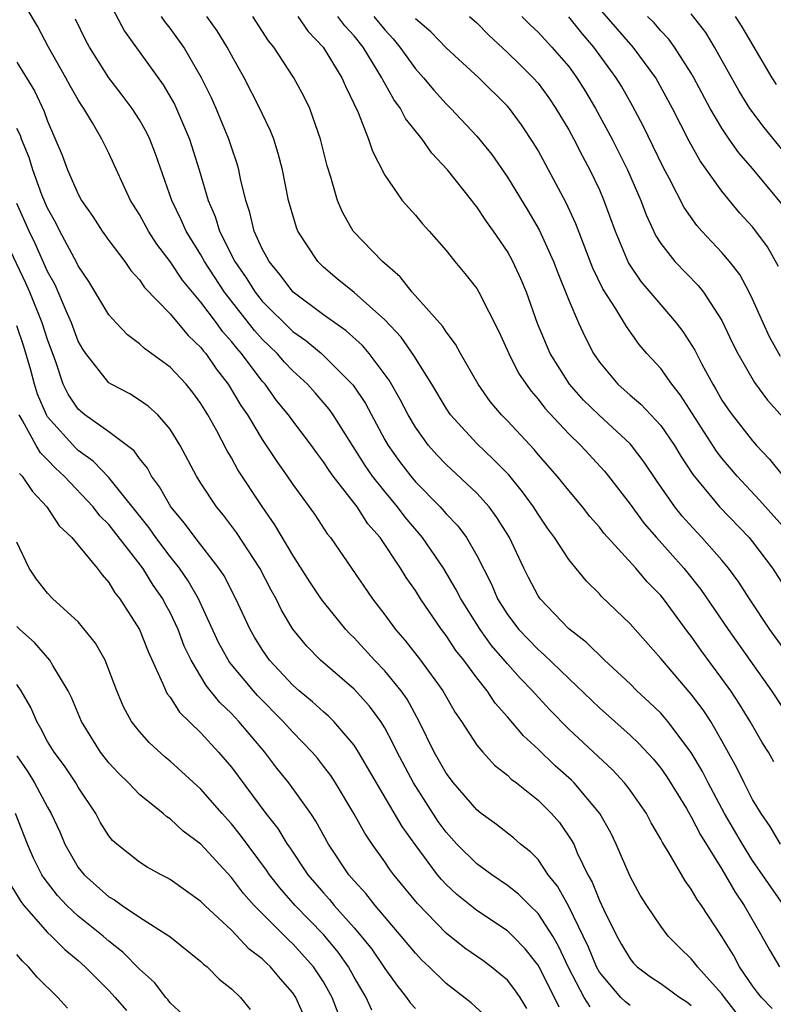
# Model space of a CAD drawing. Units: inches. Extents: x 2619000 to 2622000, y 1488000 to 1491000.
# Drawn here: x 2619477 to 2619526, y 1489029 to 1489093 of the extents above; entities that cross this region are included whole.
import ezdxf

# ---------------------------------------------------------------- set-up
doc = ezdxf.new("R2010")
doc.units = ezdxf.units.IN
doc.header["$MEASUREMENT"] = 0
doc.layers.add('LD26191488_2ft', color=168, linetype='Continuous')

msp = doc.modelspace()

# ---------------------------------------------------------------- linework, layer by layer
at = {"layer": 'LD26191488_2ft'}
for points, elevation in [([(2619483, 1489093.979), (2619484.028, 1489092.028), (2619486.546, 1489088.546), (2619487.282, 1489087.282), (2619488.271, 1489085), (2619488.9, 1489083), (2619489.477, 1489081), (2619489.945, 1489079.945), (2619490.218, 1489079), (2619491.222, 1489077), (2619491.954, 1489075.954), (2619492.539, 1489075), (2619493, 1489074.427), (2619495, 1489072.448), (2619495.849, 1489071.849), (2619496.882, 1489071), (2619498.947, 1489068.947), (2619499.737, 1489067.737), (2619501, 1489065.38), (2619501.219, 1489065), (2619501.97, 1489063.97), (2619502.701, 1489063), (2619503, 1489062.644), (2619504.614, 1489061), (2619505, 1489060.552), (2619505.761, 1489059.761), (2619506.322, 1489059), (2619507, 1489057.828), (2619507.955, 1489055.955), (2619508.357, 1489055), (2619509, 1489053.992), (2619509.751, 1489053), (2619511, 1489051.694), (2619511.381, 1489051.38), (2619513, 1489049.806), (2619515, 1489047.9), (2619517, 1489046.104), (2619517.567, 1489045.567), (2619518.534, 1489044.534), (2619519, 1489043.963), (2619519.401, 1489043.401), (2619520.682, 1489041.318), (2619521, 1489040.786), (2619521.6, 1489039.6), (2619523, 1489037.364), (2619523.862, 1489035.862), (2619524.451, 1489035), (2619525.594, 1489033), (2619526.094, 1489032.094), (2619526.752, 1489031)], 8544), ([(2619525, 1489026.654), (2619523.158, 1489029), (2619523, 1489029.224), (2619521.394, 1489031), (2619521.233, 1489031.233), (2619521, 1489031.52), (2619520.243, 1489032.243), (2619519.484, 1489033), (2619519, 1489033.642), (2619518.089, 1489035), (2619517.672, 1489035.672), (2619517, 1489036.894), (2619516.104, 1489039), (2619515.743, 1489039.743), (2619515.041, 1489041), (2619513.359, 1489043), (2619513.18, 1489043.18), (2619512.119, 1489044.119), (2619511, 1489045.188), (2619510.055, 1489046.055), (2619509, 1489047.312), (2619508.2, 1489048.2), (2619507.67, 1489049), (2619507, 1489049.843), (2619506.154, 1489051), (2619505.639, 1489051.639), (2619505, 1489052.603), (2619504.694, 1489053), (2619503.332, 1489055), (2619503, 1489055.538), (2619502.4, 1489056.4), (2619502.035, 1489057), (2619500.691, 1489059), (2619499.904, 1489059.904), (2619499.209, 1489061), (2619497.644, 1489063), (2619497.369, 1489063.369), (2619497, 1489063.947), (2619496.541, 1489064.541), (2619496.217, 1489065), (2619495, 1489066.611), (2619494.725, 1489067), (2619493.947, 1489067.948), (2619493.19, 1489069), (2619493, 1489069.211), (2619491.66, 1489071), (2619491.347, 1489071.347), (2619491, 1489071.796), (2619490.427, 1489072.427), (2619490.017, 1489073), (2619489, 1489074.354), (2619488.448, 1489075), (2619487.802, 1489075.802), (2619487, 1489077.02), (2619486.138, 1489078.138), (2619485.584, 1489079), (2619485, 1489080.08), (2619484.408, 1489081), (2619483, 1489084.07), (2619482.551, 1489085), (2619481.942, 1489086.058), (2619481.366, 1489087), (2619481.21, 1489087.21), (2619481, 1489087.55), (2619480.47, 1489088.469), (2619480.192, 1489089), (2619479.069, 1489091), (2619478.354, 1489092.354), (2619477.607, 1489093.607)], 8540), ([(2619526.683, 1489076.682), (2619525.965, 1489077.965), (2619525.214, 1489079), (2619525, 1489079.266), (2619524.173, 1489080.173), (2619523, 1489081.589), (2619521.574, 1489083.574), (2619520.857, 1489084.857), (2619519.767, 1489087), (2619518.687, 1489089), (2619517.208, 1489091), (2619515, 1489093.527)], 8566), ([(2619527, 1489084.235), (2619525.753, 1489085.753), (2619524.815, 1489087), (2619524.126, 1489088.126), (2619522.52, 1489091), (2619521.942, 1489091.942), (2619521, 1489093.162)], 8570), ([(2619526.275, 1489028.275), (2619525.584, 1489029), (2619525.317, 1489029.317), (2619525, 1489029.75), (2619524.145, 1489031), (2619523.748, 1489031.748), (2619523, 1489032.97), (2619521.658, 1489035), (2619521.381, 1489035.382), (2619521, 1489036.07), (2619520.6, 1489036.6), (2619519.491, 1489038.509), (2619519.109, 1489039.109), (2619519, 1489039.331), (2619518.385, 1489040.385), (2619518.066, 1489041), (2619517, 1489042.525), (2619516.643, 1489043), (2619515.856, 1489043.856), (2619513, 1489046.51), (2619511.765, 1489047.765), (2619510.802, 1489048.802), (2619510.644, 1489049), (2619509.834, 1489049.834), (2619509, 1489050.761), (2619507.966, 1489051.966), (2619507.222, 1489053), (2619505.953, 1489055), (2619505.642, 1489055.642), (2619504.834, 1489057), (2619503.452, 1489059), (2619502.327, 1489060.327), (2619501.835, 1489061), (2619501, 1489061.996), (2619500.209, 1489063), (2619499.711, 1489063.711), (2619497.627, 1489067), (2619497.372, 1489067.372), (2619496.452, 1489068.452), (2619495.96, 1489069), (2619495, 1489069.873), (2619494.452, 1489070.452), (2619493.982, 1489071), (2619493, 1489071.953), (2619492.504, 1489072.504), (2619490.536, 1489075), (2619489.236, 1489077), (2619489, 1489077.437), (2619488.035, 1489079), (2619487.728, 1489079.728), (2619487.099, 1489081), (2619486.033, 1489084.033), (2619485.669, 1489085), (2619485.453, 1489085.453), (2619485, 1489086.26), (2619484.532, 1489087), (2619483.871, 1489087.871), (2619482.99, 1489088.99), (2619481.729, 1489091), (2619481.479, 1489091.479), (2619480.824, 1489092.824)], 8542), ([(2619527.035, 1489035), (2619525, 1489037.927), (2619524.328, 1489039), (2619523.167, 1489041), (2619522.09, 1489043), (2619521.731, 1489043.731), (2619521, 1489044.984), (2619519.468, 1489047), (2619519.259, 1489047.259), (2619519, 1489047.538), (2619518.26, 1489048.261), (2619517.454, 1489049), (2619517, 1489049.451), (2619515.328, 1489051), (2619514.16, 1489052.16), (2619513, 1489053.039), (2619511.132, 1489055), (2619511, 1489055.196), (2619510.388, 1489056.388), (2619510.083, 1489057), (2619509.134, 1489059), (2619508.318, 1489060.318), (2619507.804, 1489061), (2619507, 1489061.892), (2619505, 1489063.763), (2619504.399, 1489064.399), (2619503.863, 1489065), (2619503, 1489066.197), (2619502.529, 1489067), (2619502.006, 1489068.006), (2619501.28, 1489069.28), (2619499.992, 1489071), (2619499.54, 1489071.54), (2619498.486, 1489072.486), (2619497.735, 1489073), (2619497, 1489073.533), (2619495.026, 1489075), (2619494.163, 1489076.163), (2619493.451, 1489077), (2619493.303, 1489077.303), (2619493, 1489077.848), (2619492.485, 1489079), (2619492.208, 1489080.208), (2619491.929, 1489081), (2619491.598, 1489082.402), (2619491.488, 1489083), (2619491.38, 1489083.38), (2619491, 1489084.466), (2619490.833, 1489085), (2619490.004, 1489087), (2619489.694, 1489087.694), (2619489.055, 1489089), (2619487.887, 1489091), (2619487, 1489092.23), (2619486.658, 1489092.658), (2619486.433, 1489093)], 8546), ([(2619526.818, 1489039), (2619526.145, 1489040.145), (2619525.552, 1489041), (2619525, 1489041.923), (2619524.438, 1489043), (2619523.97, 1489043.971), (2619523, 1489045.737), (2619522.264, 1489047), (2619521.765, 1489047.765), (2619521, 1489048.778), (2619519, 1489051.116), (2619517, 1489053.364), (2619515.15, 1489055.15), (2619515, 1489055.324), (2619514.152, 1489056.152), (2619513, 1489057.564), (2619512.079, 1489059), (2619511.621, 1489059.62), (2619511, 1489060.521), (2619510.704, 1489061), (2619509.991, 1489061.991), (2619509.089, 1489063.088), (2619508.103, 1489064.103), (2619507, 1489065.137), (2619505.298, 1489067), (2619505, 1489067.433), (2619504.065, 1489069), (2619502.888, 1489070.888), (2619502.065, 1489072.065), (2619501, 1489073.213), (2619499, 1489074.988), (2619497.89, 1489075.89), (2619497, 1489076.639), (2619496.625, 1489077), (2619495.331, 1489079), (2619495.233, 1489079.233), (2619494.712, 1489081), (2619494.321, 1489083), (2619494.055, 1489084.055), (2619493.754, 1489085), (2619493.543, 1489085.543), (2619493, 1489086.663), (2619492.852, 1489087), (2619491.836, 1489089), (2619491, 1489090.476), (2619490.724, 1489091), (2619490.067, 1489092.067), (2619489.401, 1489093)], 8548), ([(2619526.38, 1489044.38), (2619526.029, 1489045), (2619525.629, 1489045.629), (2619524.841, 1489047), (2619524.14, 1489048.14), (2619523.574, 1489049), (2619523, 1489049.81), (2619521.637, 1489051.638), (2619521, 1489052.559), (2619520.803, 1489052.803), (2619519.182, 1489055), (2619519, 1489055.223), (2619518.12, 1489056.12), (2619517.387, 1489057), (2619515.293, 1489059.293), (2619515, 1489059.679), (2619514.383, 1489060.383), (2619513.902, 1489061), (2619513, 1489062.063), (2619512.251, 1489063), (2619511, 1489064.422), (2619510.74, 1489064.74), (2619509, 1489066.607), (2619508.616, 1489067), (2619507.886, 1489067.886), (2619507.091, 1489069), (2619505.946, 1489071), (2619505.621, 1489071.621), (2619505, 1489072.417), (2619504.778, 1489072.778), (2619502.792, 1489075), (2619502.012, 1489076.012), (2619500.847, 1489077), (2619498.93, 1489079), (2619498.234, 1489080.234), (2619497.912, 1489081), (2619497.478, 1489082.522), (2619497.245, 1489083.245), (2619496.807, 1489085), (2619496.102, 1489087), (2619495.745, 1489087.745), (2619495.072, 1489089), (2619493.755, 1489091), (2619493.415, 1489091.415), (2619492.383, 1489093)], 8550), ([(2619495.334, 1489093), (2619496.008, 1489092.008), (2619496.99, 1489091), (2619498.198, 1489089), (2619498.439, 1489088.439), (2619499.26, 1489086.74), (2619499.947, 1489085), (2619500.199, 1489084.199), (2619501, 1489082.64), (2619502.14, 1489081), (2619503, 1489080.038), (2619503.469, 1489079.469), (2619503.903, 1489079), (2619505, 1489077.736), (2619505.574, 1489077), (2619506.22, 1489076.22), (2619507, 1489075.239), (2619507.145, 1489075), (2619508.45, 1489072.45), (2619509.092, 1489071), (2619509.735, 1489069.735), (2619510.216, 1489069), (2619510.543, 1489068.543), (2619511, 1489068.029), (2619511.442, 1489067.442), (2619513, 1489065.774), (2619513.791, 1489065), (2619515.327, 1489063.327), (2619515.596, 1489063), (2619517, 1489061.173), (2619517.922, 1489059.922), (2619518.724, 1489059), (2619520.511, 1489057), (2619521.622, 1489055.622), (2619523.405, 1489053), (2619526.239, 1489049), (2619527, 1489047.839)], 8552), ([(2619527.338, 1489051.338), (2619526.131, 1489053), (2619524.796, 1489055), (2619524.098, 1489056.098), (2619523.433, 1489057), (2619523, 1489057.517), (2619521.695, 1489059), (2619521.354, 1489059.354), (2619520.405, 1489060.405), (2619519.925, 1489061), (2619518.724, 1489062.724), (2619517.925, 1489063.925), (2619517.103, 1489065), (2619517, 1489065.111), (2619514.958, 1489067), (2619513.973, 1489067.973), (2619513.054, 1489069), (2619511.796, 1489071), (2619510.969, 1489072.969), (2619510.241, 1489075), (2619509.879, 1489075.879), (2619509.362, 1489077), (2619509, 1489077.662), (2619508.091, 1489079), (2619507.631, 1489079.631), (2619507, 1489080.58), (2619506.807, 1489080.807), (2619506.67, 1489081), (2619505.1, 1489083), (2619504.08, 1489084.08), (2619503.433, 1489085), (2619502.344, 1489086.344), (2619502.02, 1489087), (2619501.585, 1489087.585), (2619500.869, 1489088.869), (2619500.815, 1489089), (2619499.586, 1489091), (2619499, 1489091.728), (2619498.389, 1489092.389), (2619497.938, 1489093)], 8554), ([(2619500.292, 1489093), (2619501, 1489092.123), (2619501.544, 1489091.544), (2619501.99, 1489091), (2619503, 1489089.578), (2619503.531, 1489089), (2619504.193, 1489088.193), (2619505, 1489087.291), (2619505.301, 1489087), (2619507, 1489085.197), (2619507.983, 1489083.983), (2619509, 1489082.518), (2619510.34, 1489080.34), (2619511.071, 1489079.072), (2619512.01, 1489077), (2619512.281, 1489076.281), (2619513, 1489074.479), (2619513.634, 1489073), (2619514.069, 1489072.069), (2619514.619, 1489071), (2619515, 1489070.444), (2619516.204, 1489069), (2619517, 1489068.291), (2619517.703, 1489067.703), (2619519, 1489066.304), (2619519.895, 1489065), (2619520.312, 1489064.312), (2619521.105, 1489063.105), (2619522.843, 1489061), (2619524.772, 1489059), (2619525, 1489058.725), (2619526.304, 1489057), (2619527.571, 1489055)], 8556), ([(2619527.33, 1489059.33), (2619525.449, 1489061.449), (2619523.987, 1489063), (2619523, 1489064.171), (2619522.636, 1489064.636), (2619520.297, 1489068.297), (2619519.73, 1489069), (2619519, 1489070.029), (2619518.108, 1489071), (2619517.596, 1489071.596), (2619516.763, 1489072.763), (2619516.083, 1489073.918), (2619515.231, 1489075.231), (2619514.573, 1489076.573), (2619513.458, 1489079.458), (2619512.833, 1489080.833), (2619511, 1489084.242), (2619510.719, 1489084.719), (2619509.917, 1489085.917), (2619509.128, 1489087), (2619509, 1489087.148), (2619507.127, 1489089), (2619505, 1489090.954), (2619503.995, 1489091.995), (2619503, 1489092.836)], 8558), ([(2619506.526, 1489093), (2619507, 1489092.574), (2619507.779, 1489091.779), (2619509, 1489090.647), (2619509.84, 1489089.84), (2619510.685, 1489089), (2619511, 1489088.635), (2619511.696, 1489087.696), (2619512.169, 1489087), (2619513, 1489085.608), (2619513.333, 1489085), (2619513.89, 1489083.89), (2619514.376, 1489083), (2619515, 1489081.685), (2619515.3, 1489081), (2619516.025, 1489079), (2619516.901, 1489076.901), (2619517.71, 1489075.71), (2619519, 1489074.177), (2619520.019, 1489073), (2619520.446, 1489072.447), (2619521.225, 1489071.225), (2619521.68, 1489070.32), (2619522.402, 1489069), (2619522.63, 1489068.63), (2619523, 1489067.971), (2619523.39, 1489067.39), (2619523.669, 1489067), (2619525, 1489065.301), (2619525.262, 1489065), (2619526.109, 1489064.109), (2619526.985, 1489063)], 8560), ([(2619509.946, 1489093), (2619510.47, 1489092.47), (2619511, 1489091.97), (2619511.909, 1489091), (2619513, 1489089.726), (2619513.534, 1489089), (2619514.102, 1489088.102), (2619514.755, 1489087), (2619515.826, 1489085), (2619516.834, 1489083), (2619517.709, 1489081), (2619518.052, 1489080.052), (2619518.687, 1489078.687), (2619519, 1489078.195), (2619519.927, 1489077), (2619521.44, 1489075.44), (2619521.789, 1489075), (2619523, 1489073.152), (2619523.688, 1489071.688), (2619524.039, 1489071), (2619525.117, 1489069.117), (2619525.965, 1489067.965), (2619527, 1489066.828)], 8562), ([(2619526.814, 1489070.814), (2619526.091, 1489072.091), (2619525.676, 1489073), (2619525, 1489074.559), (2619524.781, 1489075), (2619524.154, 1489076.154), (2619523.5, 1489077), (2619523, 1489077.596), (2619521.682, 1489079), (2619521.36, 1489079.361), (2619520.534, 1489080.534), (2619519.546, 1489082.454), (2619519.16, 1489083.159), (2619517.856, 1489085.856), (2619517.164, 1489087.164), (2619516.441, 1489088.441), (2619516.103, 1489089), (2619514.643, 1489091), (2619513.876, 1489091.876), (2619513, 1489092.977)], 8564), ([(2619527, 1489080.661), (2619525, 1489083.07), (2619524.106, 1489084.106), (2619523.478, 1489085), (2619523, 1489085.699), (2619522.23, 1489087), (2619521.174, 1489089), (2619521, 1489089.298), (2619519.901, 1489091), (2619519.523, 1489091.523), (2619519, 1489092.07), (2619518.572, 1489092.572), (2619518.143, 1489093)], 8568), ([(2619526.551, 1489088.551), (2619526.268, 1489089), (2619525.261, 1489090.738), (2619524.317, 1489092.317), (2619523.89, 1489093)], 8572), ([(2619477, 1489090.008), (2619478.144, 1489088.144), (2619478.787, 1489086.787), (2619479, 1489086.156), (2619479.958, 1489083.958), (2619480.31, 1489083), (2619481, 1489081.413), (2619481.223, 1489081), (2619481.947, 1489079.947), (2619482.562, 1489079), (2619483, 1489078.38), (2619484.039, 1489077), (2619484.43, 1489076.43), (2619485, 1489075.809), (2619485.325, 1489075.325), (2619487, 1489073.595), (2619488.176, 1489072.176), (2619489, 1489071.404), (2619489.169, 1489071.169), (2619489.322, 1489071), (2619490.006, 1489070.006), (2619490.794, 1489069), (2619491.614, 1489067.614), (2619492.036, 1489067), (2619493, 1489065.401), (2619493.963, 1489063.963), (2619494.644, 1489063), (2619495, 1489062.467), (2619496.07, 1489061), (2619496.452, 1489060.452), (2619497.246, 1489059.246), (2619497.451, 1489059), (2619500.208, 1489055), (2619501, 1489053.969), (2619501.701, 1489053), (2619502.312, 1489052.312), (2619503.339, 1489051), (2619504.784, 1489049), (2619505.59, 1489047.59), (2619506, 1489047), (2619507, 1489045.464), (2619507.39, 1489045), (2619508.16, 1489044.16), (2619509, 1489043.501), (2619509.249, 1489043.249), (2619509.585, 1489043), (2619511, 1489041.873), (2619511.882, 1489041), (2619512.401, 1489040.401), (2619513.215, 1489039.215), (2619513.324, 1489039), (2619513.563, 1489038.437), (2619514.255, 1489037), (2619514.528, 1489036.528), (2619515, 1489035.318), (2619515.289, 1489034.711), (2619516.146, 1489033), (2619516.449, 1489032.449), (2619517, 1489031.509), (2619517.233, 1489031.233), (2619517.468, 1489031), (2619518.346, 1489030.346), (2619519, 1489029.906), (2619520.242, 1489029), (2619520.702, 1489028.702), (2619521, 1489028.471)], 8538), ([(2619517, 1489028.466), (2619516.708, 1489028.707), (2619516.393, 1489029), (2619515, 1489030.65), (2619514.804, 1489031), (2619514.285, 1489032.285), (2619513.954, 1489033), (2619513, 1489034.941), (2619512.264, 1489036.264), (2619511.67, 1489037), (2619511, 1489037.987), (2619510.507, 1489038.507), (2619509.859, 1489039), (2619509.405, 1489039.405), (2619508.288, 1489040.288), (2619507.294, 1489041), (2619507, 1489041.229), (2619505.48, 1489043), (2619505, 1489043.632), (2619504.231, 1489045), (2619503.254, 1489047), (2619502.453, 1489048.453), (2619502.074, 1489049), (2619501, 1489050.316), (2619500.336, 1489051), (2619499, 1489052.461), (2619498.721, 1489052.721), (2619498.464, 1489053), (2619497, 1489054.8), (2619496.855, 1489055), (2619496.113, 1489056.113), (2619495, 1489057.845), (2619493.831, 1489059.831), (2619493, 1489061.026), (2619491.424, 1489063.424), (2619491, 1489064.194), (2619490.693, 1489064.693), (2619490.037, 1489065.963), (2619489.461, 1489067), (2619489, 1489067.754), (2619488.472, 1489068.472), (2619488.04, 1489069), (2619487, 1489070.128), (2619485.328, 1489071.328), (2619485, 1489071.645), (2619484.221, 1489072.221), (2619483.474, 1489073), (2619483, 1489073.536), (2619481.696, 1489075.696), (2619481, 1489076.737), (2619480.92, 1489076.92), (2619479.804, 1489079), (2619479.536, 1489079.536), (2619479, 1489080.483), (2619478.637, 1489081.363), (2619478.035, 1489083), (2619477.796, 1489083.796), (2619477.307, 1489085), (2619477.23, 1489085.23), (2619477, 1489085.694)], 8536), ([(2619514.393, 1489028.393), (2619514.018, 1489029), (2619513, 1489030.915), (2619512.343, 1489032.343), (2619511.958, 1489033), (2619511, 1489034.482), (2619510.457, 1489035), (2619509.731, 1489035.731), (2619509, 1489036.312), (2619507.985, 1489037), (2619507, 1489037.718), (2619505.709, 1489039), (2619505, 1489039.78), (2619504.487, 1489040.487), (2619502.868, 1489043), (2619501.805, 1489045), (2619501.554, 1489045.554), (2619501, 1489046.594), (2619500.749, 1489047), (2619500.009, 1489048.01), (2619499, 1489049.109), (2619496.806, 1489051), (2619495.92, 1489051.92), (2619495, 1489053.027), (2619494.264, 1489054.264), (2619493.906, 1489055), (2619493.579, 1489055.579), (2619492.843, 1489057), (2619491.331, 1489059.331), (2619490.472, 1489060.472), (2619490.028, 1489061), (2619489, 1489062.548), (2619488.714, 1489063), (2619487.653, 1489065), (2619487, 1489066.072), (2619486.192, 1489067), (2619485.573, 1489067.573), (2619485, 1489067.975), (2619484.368, 1489068.368), (2619483.148, 1489069), (2619483, 1489069.094), (2619481.496, 1489071), (2619481.294, 1489071.294), (2619481, 1489071.823), (2619480.568, 1489073), (2619480.215, 1489073.785), (2619479.488, 1489075.488), (2619479, 1489076.367), (2619478.189, 1489078.189), (2619477.794, 1489079), (2619477, 1489080.802)], 8534), ([(2619512.372, 1489028.372), (2619512.07, 1489029), (2619511, 1489031.104), (2619510.168, 1489032.167), (2619509.358, 1489033), (2619509, 1489033.343), (2619507, 1489034.676), (2619505.704, 1489035.704), (2619505, 1489036.367), (2619504.693, 1489036.693), (2619504.447, 1489037), (2619502.973, 1489038.973), (2619502.144, 1489040.144), (2619499.297, 1489045), (2619499, 1489045.456), (2619497.678, 1489047), (2619497.34, 1489047.34), (2619497, 1489047.621), (2619496.284, 1489048.284), (2619495.423, 1489049), (2619495, 1489049.379), (2619493.484, 1489051), (2619493.28, 1489051.28), (2619493, 1489051.689), (2619492.498, 1489052.498), (2619492.211, 1489053), (2619491.29, 1489055), (2619490.513, 1489056.513), (2619490.184, 1489057), (2619488.632, 1489059), (2619487.944, 1489059.944), (2619487.039, 1489061), (2619486.313, 1489062.313), (2619485.786, 1489063), (2619485.522, 1489063.522), (2619485, 1489064.152), (2619484.654, 1489064.653), (2619483, 1489065.896), (2619481.439, 1489067), (2619481, 1489067.373), (2619480.353, 1489068.353), (2619480.03, 1489069), (2619479.537, 1489070.463), (2619479, 1489071.917), (2619478.657, 1489073), (2619477.852, 1489075), (2619477.594, 1489075.594), (2619475.979, 1489079)], 8532), ([(2619510.277, 1489028.277), (2619509.823, 1489029), (2619509.487, 1489029.487), (2619509, 1489030.116), (2619507.945, 1489031), (2619507.401, 1489031.4), (2619506.224, 1489032.224), (2619505, 1489033.182), (2619503.126, 1489035.126), (2619501.601, 1489037), (2619501.341, 1489037.341), (2619501, 1489037.85), (2619500.176, 1489039), (2619499.706, 1489039.706), (2619498.989, 1489041), (2619497.776, 1489043), (2619497.472, 1489043.472), (2619497, 1489044.096), (2619496.604, 1489044.604), (2619496.27, 1489045), (2619495, 1489046.303), (2619494.38, 1489047), (2619492.701, 1489048.701), (2619492.432, 1489049), (2619490.874, 1489050.874), (2619490.163, 1489052.163), (2619488.853, 1489055), (2619488.18, 1489056.18), (2619487.613, 1489057), (2619487, 1489057.77), (2619486.073, 1489059), (2619485.636, 1489059.637), (2619483, 1489062.918), (2619481.98, 1489063.98), (2619481, 1489064.685), (2619480.836, 1489064.836), (2619479, 1489066.887), (2619478.929, 1489067), (2619478.356, 1489068.356), (2619478.154, 1489069), (2619477.913, 1489069.913), (2619477.463, 1489071.463), (2619477, 1489072.807)], 8530), ([(2619507.684, 1489027.684), (2619506.645, 1489028.645), (2619505, 1489029.913), (2619503.89, 1489031), (2619503.428, 1489031.429), (2619503, 1489031.877), (2619502.073, 1489033), (2619500.378, 1489035), (2619499.772, 1489035.772), (2619499, 1489036.608), (2619498.666, 1489037), (2619497.332, 1489039), (2619496.504, 1489040.504), (2619496.167, 1489041), (2619494.742, 1489043), (2619493.967, 1489043.966), (2619493.166, 1489045), (2619491.477, 1489047), (2619491, 1489047.513), (2619490.243, 1489048.243), (2619489.345, 1489049.346), (2619488.362, 1489051), (2619487.922, 1489051.922), (2619487.524, 1489053), (2619487, 1489054.11), (2619486.683, 1489054.683), (2619486.527, 1489055), (2619485.895, 1489055.895), (2619485.223, 1489057), (2619483, 1489059.85), (2619482.418, 1489060.418), (2619481.973, 1489061), (2619480.088, 1489063), (2619479.521, 1489063.521), (2619479, 1489064.075), (2619478.535, 1489064.535), (2619478.255, 1489065), (2619477.372, 1489066.628), (2619477.14, 1489067)], 8528), ([(2619477.172, 1489063.173), (2619477.346, 1489063), (2619478.015, 1489062.015), (2619478.961, 1489061), (2619479.763, 1489059.763), (2619480.595, 1489059), (2619482.243, 1489057), (2619482.561, 1489056.561), (2619483, 1489056.073), (2619483.395, 1489055.394), (2619483.725, 1489055), (2619485, 1489053.005), (2619485.558, 1489051.558), (2619486.532, 1489049.468), (2619486.713, 1489049), (2619486.808, 1489048.808), (2619487, 1489048.581), (2619487.612, 1489047.612), (2619489, 1489046.262), (2619490.158, 1489045), (2619491, 1489044.011), (2619493.246, 1489041), (2619494.023, 1489040.023), (2619494.643, 1489039), (2619494.795, 1489038.795), (2619495.988, 1489037), (2619497, 1489035.813), (2619497.391, 1489035.391), (2619497.703, 1489035), (2619499, 1489033.538), (2619499.46, 1489033), (2619500.146, 1489032.146), (2619501, 1489030.894), (2619501.789, 1489029.789), (2619502.425, 1489029), (2619502.653, 1489028.653), (2619503, 1489028.271)], 8526), ([(2619500.162, 1489028.162), (2619499.792, 1489029), (2619499, 1489030.331), (2619498.625, 1489031), (2619497.95, 1489031.95), (2619497, 1489033.098), (2619495.155, 1489035), (2619494.146, 1489036.146), (2619493.487, 1489037), (2619493.295, 1489037.295), (2619491.59, 1489039.59), (2619491, 1489040.324), (2619490.384, 1489041), (2619489, 1489042.591), (2619487, 1489044.421), (2619486.682, 1489044.682), (2619485.628, 1489045.628), (2619485, 1489046.345), (2619484.481, 1489047), (2619483.954, 1489047.954), (2619483.521, 1489049), (2619482.749, 1489051), (2619482.122, 1489052.122), (2619481, 1489053.504), (2619479.346, 1489055), (2619479, 1489055.369), (2619478.288, 1489056.288), (2619477.804, 1489057), (2619477, 1489058.694)], 8524), ([(2619497.969, 1489027.969), (2619497.572, 1489029), (2619497, 1489030.006), (2619496.343, 1489031), (2619495, 1489032.506), (2619494.739, 1489032.739), (2619492.49, 1489035), (2619491.787, 1489035.786), (2619491, 1489036.831), (2619489, 1489039), (2619487.856, 1489039.856), (2619487, 1489040.652), (2619486.783, 1489040.783), (2619486.542, 1489041), (2619485, 1489042.243), (2619484.281, 1489043), (2619483.633, 1489043.633), (2619483, 1489044.31), (2619482.464, 1489045), (2619481.207, 1489047), (2619480.572, 1489048.572), (2619480.349, 1489049), (2619479.349, 1489050.651), (2619479.159, 1489051), (2619478.16, 1489052.16), (2619477.199, 1489053), (2619477, 1489053.19)], 8522), ([(2619496.085, 1489027), (2619495.207, 1489029), (2619495, 1489029.31), (2619494.203, 1489030.203), (2619493.541, 1489031), (2619493.255, 1489031.255), (2619493, 1489031.517), (2619492.158, 1489032.158), (2619491, 1489033.383), (2619489.258, 1489035), (2619489, 1489035.266), (2619487, 1489036.693), (2619486.808, 1489036.808), (2619486.408, 1489037), (2619485.501, 1489037.501), (2619485, 1489037.829), (2619483.511, 1489039), (2619483.236, 1489039.236), (2619483, 1489039.534), (2619482.442, 1489040.442), (2619482.141, 1489041), (2619481, 1489042.724), (2619480.845, 1489043), (2619480.098, 1489044.098), (2619479.427, 1489045), (2619479, 1489045.701), (2619478.553, 1489046.553), (2619478.295, 1489047), (2619477.914, 1489047.914), (2619477.287, 1489049), (2619477, 1489049.412)], 8520), ([(2619477, 1489044.759), (2619477.711, 1489043.711), (2619478.15, 1489043), (2619479, 1489041.413), (2619479.242, 1489041), (2619479.794, 1489039.794), (2619480.132, 1489039), (2619481, 1489037.486), (2619481.379, 1489037), (2619483, 1489035.557), (2619483.359, 1489035.358), (2619483.861, 1489035), (2619485, 1489034.245), (2619486.982, 1489032.981), (2619489, 1489031.352), (2619489.173, 1489031.173), (2619489.411, 1489031), (2619490.191, 1489030.191), (2619491, 1489029.556), (2619491.586, 1489029), (2619492.213, 1489028.213)], 8518), ([(2619487.855, 1489027.855), (2619487, 1489028.651), (2619486.855, 1489028.855), (2619486.718, 1489029), (2619485.979, 1489029.979), (2619485, 1489030.854), (2619483.941, 1489031.941), (2619483, 1489032.661), (2619482.621, 1489033), (2619481, 1489034.309), (2619480.264, 1489035), (2619479.652, 1489035.652), (2619478.771, 1489036.771), (2619478.633, 1489037), (2619478.082, 1489038.082), (2619477.693, 1489039), (2619476.904, 1489041)], 8516), ([(2619476.502, 1489036.501), (2619477.248, 1489035.248), (2619477.446, 1489035), (2619479, 1489033.244), (2619479.262, 1489033), (2619480.124, 1489032.124), (2619481, 1489031.415), (2619481.465, 1489031), (2619483, 1489029.442), (2619483.411, 1489029), (2619484.141, 1489028.141)], 8514), ([(2619480.3, 1489028.3), (2619479.681, 1489029), (2619478.316, 1489030.316), (2619477.756, 1489031), (2619477.357, 1489031.357), (2619477, 1489031.807)], 8512)]:
    msp.add_lwpolyline(points, dxfattribs=dict(at, elevation=elevation))

doc.saveas('drawing.dxf')
